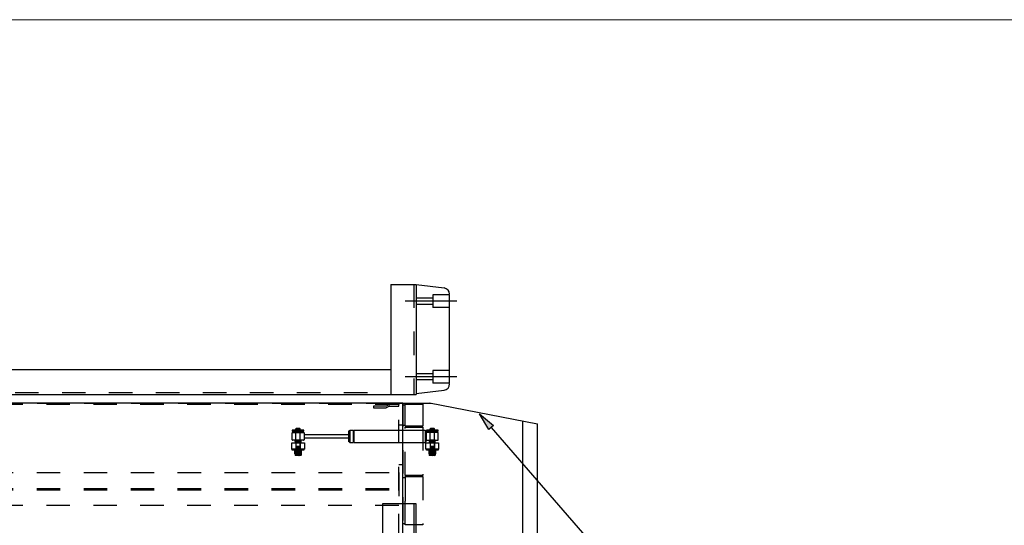
# Model space of a CAD drawing. Units: inches. Extents: x 0.3 to 16.7, y 0.4 to 10.6.
# Drawn here: x 3.9 to 8.1, y 8.4 to 10.6 of the extents above; entities that cross this region are included whole.
import ezdxf

# ---------------------------------------------------------------- set-up
doc = ezdxf.new("R2010")
doc.units = ezdxf.units.IN
doc.header["$MEASUREMENT"] = 0
doc.linetypes.add('CENTER', pattern=[0.4, 0.25, -0.05, 0.05, -0.05])
doc.linetypes.add('HIDDEN', pattern=[0.075, 0.05, -0.025])
for name, color, linetype in [('0011-0010', 4, 'Continuous'), ('320', 2, 'Continuous'), ('340', 4, 'Continuous'), ('352', 5, 'HIDDEN'), ('8432-0018', 160, 'Continuous'), ('8432-0026', 82, 'Continuous'), ('9222-0063', 231, 'Continuous'), ('9511-0107', 4, 'Continuous'), ('9512-0012', 140, 'Continuous'), ('9512-1147', 33, 'Continuous'), ('BRACING', 44, 'Continuous'), ('C', 2, 'CENTER'), ('CHANNEL', 41, 'Continuous'), ('DOTH-2061', 151, 'Continuous'), ('DOTH-2163', 133, 'Continuous'), ('DOTH-2210', 63, 'Continuous'), ('DOTH-2351', 6, 'Continuous'), ('DOTH-2374', 254, 'Continuous'), ('DOTH-2582', 3, 'Continuous'), ('DOTH-6685', 1, 'Continuous'), ('DOTH-6704', 6, 'Continuous'), ('FLATBAR', 6, 'Continuous'), ('H', 4, 'HIDDEN'), ('HDTUBE', 6, 'Continuous'), ('HOLDDOWNPIVOT', 143, 'Continuous'), ('LIPKEEPER', 32, 'Continuous'), ('OBJECT', 179, 'Continuous'), ('OTH-2160', 30, 'Continuous'), ('RFHINGETUBE', 132, 'Continuous'), ('ROLLERFRAMETUBE', 33, 'Continuous'), ('SHIMPLATE', 254, 'Continuous'), ('SLD-0', 179, 'Continuous'), ('T', 1, 'Continuous'), ('UPPERANGLE', 1, 'Continuous'), ('VERTICALANGLE', 4, 'Continuous')]:
    doc.layers.add(name, color=color, linetype=linetype)

# ---------------------------------------------------------------- blocks, each defined once
blk = doc.blocks.new('SHOCKBOLTPLAN_11')
at = {"layer": '352'}
for p, q in [((159.42, 247.63), (159.38, 247.6)), ((159.38, 246.07), (159.38, 247.6)), ((159.38, 247.6), (159.88, 247.6)), ((159.85, 247.63), (159.42, 247.63)), ((159.88, 247.6), (159.85, 247.63)), ((159.88, 246.07), (159.88, 247.6)), ((159.99, 246.07), (159.28, 246.07)), ((159.28, 246.07), (159.28, 245.91)), ((159.28, 245.91), (159.99, 245.91)), ((159.38, 245.91), (159.38, 245.53)), ((159.88, 245.91), (159.38, 245.91)), ((159.38, 245.53), (159.88, 245.45)), ((159.38, 245.53), (159.88, 245.53)), ((159.42, 245.49), (159.38, 245.53)), ((159.38, 245.45), (159.42, 245.49)), ((159.42, 245.4), (159.38, 245.45)), ((159.38, 245.45), (159.88, 245.37)), ((159.38, 245.37), (159.42, 245.4)), ((159.38, 245.37), (159.88, 245.28)), ((159.42, 245.32), (159.38, 245.37)), ((159.38, 245.28), (159.42, 245.32)), ((159.42, 245.49), (159.85, 245.42)), ((159.42, 245.4), (159.85, 245.33)), ((159.42, 245.32), (159.85, 245.25)), ((159.63, 245.53), (159.85, 245.5)), ((159.85, 245.5), (159.88, 245.53)), ((159.88, 245.45), (159.85, 245.5)), ((159.85, 245.42), (159.88, 245.45)), ((159.88, 245.37), (159.85, 245.42)), ((159.85, 245.33), (159.88, 245.37)), ((159.88, 245.28), (159.85, 245.33)), ((159.88, 245.53), (159.88, 245.91)), ((159.99, 245.91), (159.99, 246.07)), ((159.38, 245.28), (159.88, 245.2)), ((159.42, 245.24), (159.38, 245.28)), ((159.38, 245.2), (159.42, 245.24)), ((159.38, 245.2), (159.88, 245.12)), ((159.42, 245.15), (159.38, 245.2)), ((159.38, 245.12), (159.42, 245.15)), ((159.38, 245.12), (159.88, 245.03)), ((159.42, 245.07), (159.38, 245.12)), ((159.38, 245.03), (159.42, 245.07)), ((159.38, 245.03), (159.88, 244.95)), ((159.42, 244.99), (159.38, 245.03)), ((159.38, 244.95), (159.42, 244.99)), ((159.38, 244.95), (159.88, 244.87)), ((159.42, 244.9), (159.38, 244.95)), ((159.38, 244.87), (159.42, 244.9)), ((159.38, 244.87), (159.88, 244.78)), ((159.42, 244.82), (159.38, 244.87)), ((159.38, 244.78), (159.42, 244.82)), ((159.38, 244.78), (159.88, 244.7)), ((159.42, 244.74), (159.38, 244.78)), ((159.38, 244.7), (159.42, 244.74)), ((159.38, 244.7), (159.88, 244.62)), ((159.42, 244.65), (159.38, 244.7)), ((159.38, 244.62), (159.42, 244.65)), ((159.38, 244.62), (159.88, 244.53)), ((159.42, 244.57), (159.38, 244.62)), ((159.38, 244.53), (159.42, 244.57)), ((159.38, 244.53), (159.88, 244.45)), ((159.42, 244.49), (159.38, 244.53)), ((159.38, 244.45), (159.42, 244.49)), ((159.38, 244.45), (159.63, 244.41)), ((159.42, 244.41), (159.38, 244.45)), ((159.42, 245.24), (159.85, 245.17)), ((159.42, 245.15), (159.85, 245.08)), ((159.42, 245.07), (159.85, 245)), ((159.42, 244.99), (159.85, 244.92)), ((159.42, 244.9), (159.85, 244.83)), ((159.42, 244.82), (159.85, 244.75)), ((159.42, 244.74), (159.85, 244.67)), ((159.42, 244.65), (159.85, 244.58)), ((159.42, 244.57), (159.85, 244.5)), ((159.42, 244.49), (159.85, 244.42)), ((159.85, 244.41), (159.42, 244.41)), ((159.85, 245.25), (159.88, 245.28)), ((159.88, 245.2), (159.85, 245.25)), ((159.85, 245.17), (159.88, 245.2)), ((159.88, 245.12), (159.85, 245.17)), ((159.85, 245.08), (159.88, 245.12)), ((159.88, 245.03), (159.85, 245.08)), ((159.85, 245), (159.88, 245.03)), ((159.88, 244.95), (159.85, 245)), ((159.85, 244.92), (159.88, 244.95)), ((159.88, 244.87), (159.85, 244.92)), ((159.85, 244.83), (159.88, 244.87)), ((159.88, 244.78), (159.85, 244.83)), ((159.85, 244.75), (159.88, 244.78)), ((159.88, 244.7), (159.85, 244.75)), ((159.85, 244.67), (159.88, 244.7)), ((159.88, 244.62), (159.85, 244.67)), ((159.85, 244.58), (159.88, 244.62)), ((159.88, 244.53), (159.85, 244.58)), ((159.85, 244.5), (159.88, 244.53)), ((159.88, 244.45), (159.85, 244.5)), ((159.85, 244.42), (159.88, 244.45)), ((159.85, 244.41), (159.85, 244.42))]:
    blk.add_line(p, q, dxfattribs=at)
blk.add_circle((159.63, 247.5), 0.0625, dxfattribs=at)
blk = doc.blocks.new('0011-0010PLAN_0')
at = {"layer": '352'}
for p, q in [((154.12, 250.28), (152.63, 250.28)), ((152.63, 250.28), (152.63, 250.1)), ((152.63, 250.1), (154.08, 250.1)), ((154.46, 250.45), (154.15, 250.29)), ((154.19, 250.12), (154.5, 250.28)), ((154.52, 250.28), (155.63, 250.28)), ((155.63, 250.47), (154.57, 250.47)), ((155.63, 250.28), (155.63, 250.47))]:
    blk.add_line(p, q, dxfattribs=at)
for centre, radius, start, end in [((154.08, 250.35), 0.25, 270, 296.5651), ((154.12, 250.35), 0.0625, 270, 296.5651), ((154.57, 250.22), 0.25, 90, 116.5651), ((154.52, 250.22), 0.0625, 90, 116.5651)]:
    blk.add_arc(centre, radius, start, end, dxfattribs=at)
blk = doc.blocks.new('SHOCKPLAN_12')
at = {"layer": 'DOTH-2582'}
for p, q in [((142.92, 246.28), (142.92, 247.1)), ((142.98, 247.16), (144.29, 247.16)), ((143.98, 247.32), (143.29, 247.32)), ((143.29, 247.32), (143.29, 247.16)), ((143.29, 247.16), (143.98, 247.16)), ((143.98, 247.16), (143.98, 247.32)), ((144.35, 247.1), (144.35, 246.28)), ((149.67, 246.89), (144.35, 246.89)), ((149.67, 246.49), (144.35, 246.49)), ((149.67, 246.03), (149.67, 247.35)), ((149.67, 247.35), (149.73, 247.35)), ((149.79, 247.41), (149.79, 245.97)), ((149.79, 247.41), (150.26, 247.41)), ((150.26, 245.97), (150.26, 247.41)), ((150.32, 247.41), (158.79, 247.41)), ((150.32, 245.97), (150.32, 247.41)), ((158.79, 247.41), (158.79, 245.97)), ((158.92, 247.35), (158.85, 247.35)), ((158.92, 246.03), (158.92, 247.35)), ((158.92, 247.1), (158.92, 246.28)), ((160.29, 247.16), (158.98, 247.16)), ((159.29, 247.16), (159.29, 247.32)), ((159.29, 247.32), (159.98, 247.32)), ((159.98, 247.16), (159.29, 247.16)), ((159.98, 247.32), (159.98, 247.16)), ((160.35, 246.28), (160.35, 247.1)), ((144.29, 246.22), (142.98, 246.22)), ((143.29, 246.22), (143.98, 246.22)), ((143.29, 246.07), (143.29, 246.22)), ((143.98, 246.07), (143.29, 246.07)), ((143.98, 246.22), (143.98, 246.07)), ((149.73, 246.03), (149.67, 246.03)), ((149.79, 245.97), (150.26, 245.97)), ((150.32, 245.97), (158.79, 245.97)), ((158.85, 246.03), (158.92, 246.03)), ((158.98, 246.22), (160.29, 246.22)), ((159.98, 246.22), (159.29, 246.22)), ((159.29, 246.22), (159.29, 246.07)), ((159.29, 246.07), (159.98, 246.07)), ((159.98, 246.07), (159.98, 246.22))]:
    blk.add_line(p, q, dxfattribs=at)
for centre, radius, start, end in [((142.98, 247.1), 0.0625, 90, 180), ((144.29, 247.1), 0.0625, 0, 90), ((149.73, 247.41), 0.0625, 270, 0), ((150.29, 247.38), 0.0312, 180, 0), ((158.85, 247.41), 0.0625, 180, 270), ((158.98, 247.1), 0.0625, 90, 180), ((160.29, 247.1), 0.0625, 0, 90), ((142.98, 246.28), 0.0625, 180, 270), ((144.29, 246.28), 0.0625, 270, 360), ((149.73, 245.97), 0.0625, 0, 90), ((150.29, 246), 0.0312, 0, 180), ((158.85, 245.97), 0.0625, 90, 180), ((158.98, 246.28), 0.0625, 180, 270), ((160.29, 246.28), 0.0625, 270, 360)]:
    blk.add_arc(centre, radius, start, end, dxfattribs=at)
blk = doc.blocks.new('WASHERPLAN_13')
at = {"layer": '352'}
for p, q in [((143.35, 245.03), (143.35, 245.16)), ((143.92, 245.16), (143.92, 245.03))]:
    blk.add_line(p, q, dxfattribs=at)
at = {"layer": 'DOTH-2210'}
for p, q in [((142.95, 245.03), (142.95, 245.16)), ((142.95, 245.16), (144.32, 245.16)), ((144.32, 245.03), (142.95, 245.03)), ((144.32, 245.16), (144.32, 245.03))]:
    blk.add_line(p, q, dxfattribs=at)
blk = doc.blocks.new('WASHERPLAN')
at = {"layer": '352'}
for p, q in [((0.125, 0.28125), (0, 0.28125)), ((0, -0.28125), (0.125, -0.28125))]:
    blk.add_line(p, q, dxfattribs=at)
at = {"layer": 'DOTH-2210'}
for p, q in [((0.125, 0.6875), (0, 0.6875)), ((0, 0.6875), (0, -0.6875)), ((0.125, -0.6875), (0.125, 0.6875)), ((0, -0.6875), (0.125, -0.6875))]:
    blk.add_line(p, q, dxfattribs=at)
blk = doc.blocks.new('SHOCKBOLTPLAN_14')
at = {"layer": 'DOTH-2351'}
for p, q in [((159.42, 247.63), (159.38, 247.6)), ((159.38, 246.07), (159.38, 247.6)), ((159.38, 247.6), (159.88, 247.6)), ((159.85, 247.63), (159.42, 247.63)), ((159.88, 247.6), (159.85, 247.63)), ((159.88, 246.07), (159.88, 247.6)), ((159.99, 246.07), (159.28, 246.07)), ((159.28, 246.07), (159.28, 245.91)), ((159.28, 245.91), (159.99, 245.91)), ((159.38, 245.91), (159.38, 245.53)), ((159.88, 245.91), (159.38, 245.91)), ((159.38, 245.53), (159.88, 245.45)), ((159.38, 245.53), (159.88, 245.53)), ((159.42, 245.49), (159.38, 245.53)), ((159.38, 245.45), (159.42, 245.49)), ((159.42, 245.4), (159.38, 245.45)), ((159.38, 245.45), (159.88, 245.37)), ((159.38, 245.37), (159.42, 245.4)), ((159.38, 245.37), (159.88, 245.28)), ((159.42, 245.32), (159.38, 245.37)), ((159.38, 245.28), (159.42, 245.32)), ((159.42, 245.49), (159.85, 245.42)), ((159.42, 245.4), (159.85, 245.33)), ((159.42, 245.32), (159.85, 245.25)), ((159.63, 245.53), (159.85, 245.5)), ((159.85, 245.5), (159.88, 245.53)), ((159.88, 245.45), (159.85, 245.5)), ((159.85, 245.42), (159.88, 245.45)), ((159.88, 245.37), (159.85, 245.42)), ((159.85, 245.33), (159.88, 245.37)), ((159.88, 245.28), (159.85, 245.33)), ((159.88, 245.53), (159.88, 245.91)), ((159.99, 245.91), (159.99, 246.07)), ((159.38, 245.28), (159.88, 245.2)), ((159.42, 245.24), (159.38, 245.28)), ((159.38, 245.2), (159.42, 245.24)), ((159.38, 245.2), (159.88, 245.12)), ((159.42, 245.15), (159.38, 245.2)), ((159.38, 245.12), (159.42, 245.15)), ((159.38, 245.12), (159.88, 245.03)), ((159.42, 245.07), (159.38, 245.12)), ((159.38, 245.03), (159.42, 245.07)), ((159.38, 245.03), (159.88, 244.95)), ((159.42, 244.99), (159.38, 245.03)), ((159.38, 244.95), (159.42, 244.99)), ((159.38, 244.95), (159.88, 244.87)), ((159.42, 244.9), (159.38, 244.95)), ((159.38, 244.87), (159.42, 244.9)), ((159.38, 244.87), (159.88, 244.78)), ((159.42, 244.82), (159.38, 244.87)), ((159.38, 244.78), (159.42, 244.82)), ((159.38, 244.78), (159.88, 244.7)), ((159.42, 244.74), (159.38, 244.78)), ((159.38, 244.7), (159.42, 244.74)), ((159.38, 244.7), (159.88, 244.62)), ((159.42, 244.65), (159.38, 244.7)), ((159.38, 244.62), (159.42, 244.65)), ((159.38, 244.62), (159.88, 244.53)), ((159.42, 244.57), (159.38, 244.62)), ((159.38, 244.53), (159.42, 244.57)), ((159.38, 244.53), (159.88, 244.45)), ((159.42, 244.49), (159.38, 244.53)), ((159.38, 244.45), (159.42, 244.49)), ((159.38, 244.45), (159.63, 244.41)), ((159.42, 244.41), (159.38, 244.45)), ((159.42, 245.24), (159.85, 245.17)), ((159.42, 245.15), (159.85, 245.08)), ((159.42, 245.07), (159.85, 245)), ((159.42, 244.99), (159.85, 244.92)), ((159.42, 244.9), (159.85, 244.83)), ((159.42, 244.82), (159.85, 244.75)), ((159.42, 244.74), (159.85, 244.67)), ((159.42, 244.65), (159.85, 244.58)), ((159.42, 244.57), (159.85, 244.5)), ((159.42, 244.49), (159.85, 244.42)), ((159.85, 244.41), (159.42, 244.41)), ((159.85, 245.25), (159.88, 245.28)), ((159.88, 245.2), (159.85, 245.25)), ((159.85, 245.17), (159.88, 245.2)), ((159.88, 245.12), (159.85, 245.17)), ((159.85, 245.08), (159.88, 245.12)), ((159.88, 245.03), (159.85, 245.08)), ((159.85, 245), (159.88, 245.03)), ((159.88, 244.95), (159.85, 245)), ((159.85, 244.92), (159.88, 244.95)), ((159.88, 244.87), (159.85, 244.92)), ((159.85, 244.83), (159.88, 244.87)), ((159.88, 244.78), (159.85, 244.83)), ((159.85, 244.75), (159.88, 244.78)), ((159.88, 244.7), (159.85, 244.75)), ((159.85, 244.67), (159.88, 244.7)), ((159.88, 244.62), (159.85, 244.67)), ((159.85, 244.58), (159.88, 244.62)), ((159.88, 244.53), (159.85, 244.58)), ((159.85, 244.5), (159.88, 244.53)), ((159.88, 244.45), (159.85, 244.5)), ((159.85, 244.42), (159.88, 244.45)), ((159.85, 244.41), (159.85, 244.42))]:
    blk.add_line(p, q, dxfattribs=at)
blk.add_circle((159.63, 247.5), 0.0625, dxfattribs=at)
blk = doc.blocks.new('NUTPLAN_15')
at = {"layer": '352'}
for p, q in [((159.38, 244.41), (159.38, 245.03)), ((159.42, 244.41), (159.42, 245.03)), ((159.85, 244.41), (159.85, 245.03)), ((159.88, 244.41), (159.88, 245.03))]:
    blk.add_line(p, q, dxfattribs=at)
at = {"layer": 'DOTH-2163'}
for p, q in [((159.26, 244.6), (159.26, 244.97)), ((159.26, 244.6), (159.28, 244.53)), ((159.99, 244.53), (159.28, 244.53)), ((159.28, 244.53), (159.28, 244.44)), ((159.96, 244.41), (159.31, 244.41)), ((159.82, 245.03), (159.45, 245.03)), ((159.63, 244.53), (159.63, 244.97)), ((160.01, 244.6), (159.99, 244.53)), ((159.99, 244.53), (159.99, 244.44)), ((160.01, 244.97), (160.01, 244.6))]:
    blk.add_line(p, q, dxfattribs=at)
for centre, radius, start, end in [((159.45, 244.72), 0.312, 53.1301, 126.8699), ((159.45, 244.85), 0.312, 233.1301, 306.8699), ((159.31, 244.44), 0.0312, 180, 270), ((159.82, 244.72), 0.312, 53.1301, 126.8699), ((159.82, 244.85), 0.312, 233.1301, 306.8699), ((159.96, 244.44), 0.0312, 270, 0)]:
    blk.add_arc(centre, radius, start, end, dxfattribs=at)
blk = doc.blocks.new('51901END_16')
at = {"layer": 'DOTH-2374'}
for p, q in [((143.7, 247.57), (143.57, 247.57)), ((143.57, 247.44), (143.7, 247.44)), ((143.63, 247.44), (143.63, 247.57))]:
    blk.add_line(p, q, dxfattribs=at)
blk.add_circle((143.63, 247.5), 0.0625, dxfattribs=at)
for centre, start, end in [((143.57, 247.5), 90, 270), ((143.7, 247.5), 270, 90)]:
    blk.add_arc(centre, 0.0625, start, end, dxfattribs=at)
blk = doc.blocks.new('51901END_17')
at = {"layer": 'DOTH-2374'}
for p, q in [((159.7, 247.57), (159.57, 247.57)), ((159.57, 247.44), (159.7, 247.44)), ((159.63, 247.44), (159.63, 247.57))]:
    blk.add_line(p, q, dxfattribs=at)
blk.add_circle((159.63, 247.5), 0.0625, dxfattribs=at)
for centre, start, end in [((159.57, 247.5), 90, 270), ((159.7, 247.5), 270, 90)]:
    blk.add_arc(centre, 0.0625, start, end, dxfattribs=at)
blk = doc.blocks.new('WASHERPLAN_18')
at = {"layer": '352'}
for p, q in [((159.35, 245.03), (159.35, 245.16)), ((159.92, 245.16), (159.92, 245.03))]:
    blk.add_line(p, q, dxfattribs=at)
at = {"layer": 'DOTH-2210'}
for p, q in [((158.95, 245.03), (158.95, 245.16)), ((158.95, 245.16), (160.32, 245.16)), ((160.32, 245.03), (158.95, 245.03)), ((160.32, 245.16), (160.32, 245.03))]:
    blk.add_line(p, q, dxfattribs=at)
blk = doc.blocks.new('SHOCKBOLTPLAN_19')
at = {"layer": '352'}
for p, q in [((143.42, 247.63), (143.38, 247.6)), ((143.38, 246.07), (143.38, 247.6)), ((143.38, 247.6), (143.88, 247.6)), ((143.85, 247.63), (143.42, 247.63)), ((143.88, 247.6), (143.85, 247.63)), ((143.88, 246.07), (143.88, 247.6)), ((143.99, 246.07), (143.28, 246.07)), ((143.28, 246.07), (143.28, 245.91)), ((143.28, 245.91), (143.99, 245.91)), ((143.38, 245.91), (143.38, 245.53)), ((143.88, 245.91), (143.38, 245.91)), ((143.38, 245.53), (143.88, 245.45)), ((143.38, 245.53), (143.88, 245.53)), ((143.42, 245.49), (143.38, 245.53)), ((143.38, 245.45), (143.42, 245.49)), ((143.42, 245.4), (143.38, 245.45)), ((143.38, 245.45), (143.88, 245.37)), ((143.38, 245.37), (143.42, 245.4)), ((143.38, 245.37), (143.88, 245.28)), ((143.42, 245.32), (143.38, 245.37)), ((143.38, 245.28), (143.42, 245.32)), ((143.42, 245.49), (143.85, 245.42)), ((143.42, 245.4), (143.85, 245.33)), ((143.42, 245.32), (143.85, 245.25)), ((143.63, 245.53), (143.85, 245.5)), ((143.85, 245.5), (143.88, 245.53)), ((143.88, 245.45), (143.85, 245.5)), ((143.85, 245.42), (143.88, 245.45)), ((143.88, 245.37), (143.85, 245.42)), ((143.85, 245.33), (143.88, 245.37)), ((143.88, 245.28), (143.85, 245.33)), ((143.88, 245.53), (143.88, 245.91)), ((143.99, 245.91), (143.99, 246.07)), ((143.38, 245.28), (143.88, 245.2)), ((143.42, 245.24), (143.38, 245.28)), ((143.38, 245.2), (143.42, 245.24)), ((143.38, 245.2), (143.88, 245.12)), ((143.42, 245.15), (143.38, 245.2)), ((143.38, 245.12), (143.42, 245.15)), ((143.38, 245.12), (143.88, 245.03)), ((143.42, 245.07), (143.38, 245.12)), ((143.38, 245.03), (143.42, 245.07)), ((143.38, 245.03), (143.88, 244.95)), ((143.42, 244.99), (143.38, 245.03)), ((143.38, 244.95), (143.42, 244.99)), ((143.38, 244.95), (143.88, 244.87)), ((143.42, 244.9), (143.38, 244.95)), ((143.38, 244.87), (143.42, 244.9)), ((143.38, 244.87), (143.88, 244.78)), ((143.42, 244.82), (143.38, 244.87)), ((143.38, 244.78), (143.42, 244.82)), ((143.38, 244.78), (143.88, 244.7)), ((143.42, 244.74), (143.38, 244.78)), ((143.38, 244.7), (143.42, 244.74)), ((143.38, 244.7), (143.88, 244.62)), ((143.42, 244.65), (143.38, 244.7)), ((143.38, 244.62), (143.42, 244.65)), ((143.38, 244.62), (143.88, 244.53)), ((143.42, 244.57), (143.38, 244.62)), ((143.38, 244.53), (143.42, 244.57)), ((143.38, 244.53), (143.88, 244.45)), ((143.42, 244.49), (143.38, 244.53)), ((143.38, 244.45), (143.42, 244.49)), ((143.38, 244.45), (143.63, 244.41)), ((143.42, 244.41), (143.38, 244.45)), ((143.42, 245.24), (143.85, 245.17)), ((143.42, 245.15), (143.85, 245.08)), ((143.42, 245.07), (143.85, 245)), ((143.42, 244.99), (143.85, 244.92)), ((143.42, 244.9), (143.85, 244.83)), ((143.42, 244.82), (143.85, 244.75)), ((143.42, 244.74), (143.85, 244.67)), ((143.42, 244.65), (143.85, 244.58)), ((143.42, 244.57), (143.85, 244.5)), ((143.42, 244.49), (143.85, 244.42)), ((143.85, 244.41), (143.42, 244.41)), ((143.85, 245.25), (143.88, 245.28)), ((143.88, 245.2), (143.85, 245.25)), ((143.85, 245.17), (143.88, 245.2)), ((143.88, 245.12), (143.85, 245.17)), ((143.85, 245.08), (143.88, 245.12)), ((143.88, 245.03), (143.85, 245.08)), ((143.85, 245), (143.88, 245.03)), ((143.88, 244.95), (143.85, 245)), ((143.85, 244.92), (143.88, 244.95)), ((143.88, 244.87), (143.85, 244.92)), ((143.85, 244.83), (143.88, 244.87)), ((143.88, 244.78), (143.85, 244.83)), ((143.85, 244.75), (143.88, 244.78)), ((143.88, 244.7), (143.85, 244.75)), ((143.85, 244.67), (143.88, 244.7)), ((143.88, 244.62), (143.85, 244.67)), ((143.85, 244.58), (143.88, 244.62)), ((143.88, 244.53), (143.85, 244.58)), ((143.85, 244.5), (143.88, 244.53)), ((143.88, 244.45), (143.85, 244.5)), ((143.85, 244.42), (143.88, 244.45)), ((143.85, 244.41), (143.85, 244.42))]:
    blk.add_line(p, q, dxfattribs=at)
blk.add_circle((143.63, 247.5), 0.0625, dxfattribs=at)
blk = doc.blocks.new('SHOCKBOLTPLAN_20')
at = {"layer": 'DOTH-2351'}
for p, q in [((143.42, 247.63), (143.38, 247.6)), ((143.38, 246.07), (143.38, 247.6)), ((143.38, 247.6), (143.88, 247.6)), ((143.85, 247.63), (143.42, 247.63)), ((143.88, 247.6), (143.85, 247.63)), ((143.88, 246.07), (143.88, 247.6)), ((143.99, 246.07), (143.28, 246.07)), ((143.28, 246.07), (143.28, 245.91)), ((143.28, 245.91), (143.99, 245.91)), ((143.38, 245.91), (143.38, 245.53)), ((143.88, 245.91), (143.38, 245.91)), ((143.38, 245.53), (143.88, 245.45)), ((143.38, 245.53), (143.88, 245.53)), ((143.42, 245.49), (143.38, 245.53)), ((143.38, 245.45), (143.42, 245.49)), ((143.42, 245.4), (143.38, 245.45)), ((143.38, 245.45), (143.88, 245.37)), ((143.38, 245.37), (143.42, 245.4)), ((143.38, 245.37), (143.88, 245.28)), ((143.42, 245.32), (143.38, 245.37)), ((143.38, 245.28), (143.42, 245.32)), ((143.42, 245.49), (143.85, 245.42)), ((143.42, 245.4), (143.85, 245.33)), ((143.42, 245.32), (143.85, 245.25)), ((143.63, 245.53), (143.85, 245.5)), ((143.85, 245.5), (143.88, 245.53)), ((143.88, 245.45), (143.85, 245.5)), ((143.85, 245.42), (143.88, 245.45)), ((143.88, 245.37), (143.85, 245.42)), ((143.85, 245.33), (143.88, 245.37)), ((143.88, 245.28), (143.85, 245.33)), ((143.88, 245.53), (143.88, 245.91)), ((143.99, 245.91), (143.99, 246.07)), ((143.38, 245.28), (143.88, 245.2)), ((143.42, 245.24), (143.38, 245.28)), ((143.38, 245.2), (143.42, 245.24)), ((143.38, 245.2), (143.88, 245.12)), ((143.42, 245.15), (143.38, 245.2)), ((143.38, 245.12), (143.42, 245.15)), ((143.38, 245.12), (143.88, 245.03)), ((143.42, 245.07), (143.38, 245.12)), ((143.38, 245.03), (143.42, 245.07)), ((143.38, 245.03), (143.88, 244.95)), ((143.42, 244.99), (143.38, 245.03)), ((143.38, 244.95), (143.42, 244.99)), ((143.38, 244.95), (143.88, 244.87)), ((143.42, 244.9), (143.38, 244.95)), ((143.38, 244.87), (143.42, 244.9)), ((143.38, 244.87), (143.88, 244.78)), ((143.42, 244.82), (143.38, 244.87)), ((143.38, 244.78), (143.42, 244.82)), ((143.38, 244.78), (143.88, 244.7)), ((143.42, 244.74), (143.38, 244.78)), ((143.38, 244.7), (143.42, 244.74)), ((143.38, 244.7), (143.88, 244.62)), ((143.42, 244.65), (143.38, 244.7)), ((143.38, 244.62), (143.42, 244.65)), ((143.38, 244.62), (143.88, 244.53)), ((143.42, 244.57), (143.38, 244.62)), ((143.38, 244.53), (143.42, 244.57)), ((143.38, 244.53), (143.88, 244.45)), ((143.42, 244.49), (143.38, 244.53)), ((143.38, 244.45), (143.42, 244.49)), ((143.38, 244.45), (143.63, 244.41)), ((143.42, 244.41), (143.38, 244.45)), ((143.42, 245.24), (143.85, 245.17)), ((143.42, 245.15), (143.85, 245.08)), ((143.42, 245.07), (143.85, 245)), ((143.42, 244.99), (143.85, 244.92)), ((143.42, 244.9), (143.85, 244.83)), ((143.42, 244.82), (143.85, 244.75)), ((143.42, 244.74), (143.85, 244.67)), ((143.42, 244.65), (143.85, 244.58)), ((143.42, 244.57), (143.85, 244.5)), ((143.42, 244.49), (143.85, 244.42)), ((143.85, 244.41), (143.42, 244.41)), ((143.85, 245.25), (143.88, 245.28)), ((143.88, 245.2), (143.85, 245.25)), ((143.85, 245.17), (143.88, 245.2)), ((143.88, 245.12), (143.85, 245.17)), ((143.85, 245.08), (143.88, 245.12)), ((143.88, 245.03), (143.85, 245.08)), ((143.85, 245), (143.88, 245.03)), ((143.88, 244.95), (143.85, 245)), ((143.85, 244.92), (143.88, 244.95)), ((143.88, 244.87), (143.85, 244.92)), ((143.85, 244.83), (143.88, 244.87)), ((143.88, 244.78), (143.85, 244.83)), ((143.85, 244.75), (143.88, 244.78)), ((143.88, 244.7), (143.85, 244.75)), ((143.85, 244.67), (143.88, 244.7)), ((143.88, 244.62), (143.85, 244.67)), ((143.85, 244.58), (143.88, 244.62)), ((143.88, 244.53), (143.85, 244.58)), ((143.85, 244.5), (143.88, 244.53)), ((143.88, 244.45), (143.85, 244.5)), ((143.85, 244.42), (143.88, 244.45)), ((143.85, 244.41), (143.85, 244.42))]:
    blk.add_line(p, q, dxfattribs=at)
blk.add_circle((143.63, 247.5), 0.0625, dxfattribs=at)
blk = doc.blocks.new('NUTPLAN_21')
at = {"layer": '352'}
for p, q in [((143.38, 244.41), (143.38, 245.03)), ((143.42, 244.41), (143.42, 245.03)), ((143.85, 244.41), (143.85, 245.03)), ((143.88, 244.41), (143.88, 245.03))]:
    blk.add_line(p, q, dxfattribs=at)
at = {"layer": 'DOTH-2163'}
for p, q in [((143.26, 244.6), (143.26, 244.97)), ((143.26, 244.6), (143.28, 244.53)), ((143.99, 244.53), (143.28, 244.53)), ((143.28, 244.53), (143.28, 244.44)), ((143.96, 244.41), (143.31, 244.41)), ((143.82, 245.03), (143.45, 245.03)), ((143.63, 244.53), (143.63, 244.97)), ((144.01, 244.6), (143.99, 244.53)), ((143.99, 244.53), (143.99, 244.44)), ((144.01, 244.97), (144.01, 244.6))]:
    blk.add_line(p, q, dxfattribs=at)
for centre, radius, start, end in [((143.45, 244.72), 0.312, 53.1301, 126.8699), ((143.45, 244.85), 0.312, 233.1301, 306.8699), ((143.31, 244.44), 0.0312, 180, 270), ((143.82, 244.72), 0.312, 53.1301, 126.8699), ((143.82, 244.85), 0.312, 233.1301, 306.8699), ((143.96, 244.44), 0.0312, 270, 0)]:
    blk.add_arc(centre, radius, start, end, dxfattribs=at)
blk = doc.blocks.new('PROPMTGPLAN')
at = {"layer": 'OBJECT'}
for p, q in [((-2.1, 1.2), (-2.1, 1)), ((-2.1, 1.2), (-0.2, 1.2)), ((-2.1, 1), (-0.2, 1)), ((-0.2, -0.9), (-0.2, 0.9)), ((-0.2, 0.2), (0, 0.2)), ((-0.2, 0), (0, 0)), ((0, -0.9), (0, 0.9)), ((-2.1, -1), (-2.1, -1.2)), ((-2.1, -1), (-0.2, -1)), ((-2.1, -1.2), (-0.2, -1.2)), ((-0.2, -0.2), (0, -0.2))]:
    blk.add_line(p, q, dxfattribs=at)
for centre, radius, start, end in [((-0.2, 0.9), 0.248, 0, 90), ((-0.2, 0.9), 0.08, 0, 90), ((-0.2, -0.9), 0.248, 270, 0), ((-0.2, -0.9), 0.08, 270, 0)]:
    blk.add_arc(centre, radius, start, end, dxfattribs=at)
blk = doc.blocks.new('LOCKPLAN')
at = {"layer": 'OBJECT'}
for p, q in [((0.375, 0.875), (-0.375, 0.875)), ((-0.375, 0.875), (-0.375, -0.875)), ((-0.375, 0.707), (0.375, 0.707)), ((0.375, -0.875), (0.375, 0.875)), ((-0.375, -0.707), (0.375, -0.707)), ((-0.375, -0.875), (0.375, -0.875))]:
    blk.add_line(p, q, dxfattribs=at)
blk = doc.blocks.new('8 FT PROP BAR PLAN')
at = {"layer": '8432-0018'}
for p, q in [((-0.3, 1.5), (0.3, 1.5)), ((-0.3, 1), (-0.3, 1.5)), ((0.3, -1.5), (0.3, 1.5)), ((-0.3, -1.5), (-0.3, -1)), ((0.3, -1.5), (-0.3, -1.5))]:
    blk.add_line(p, q, dxfattribs=at)
at = {"layer": '8432-0018', "color": 5, "linetype": 'HIDDEN'}
for p, q in [((-0.3, 1), (-0.3, 1)), ((-0.3, -1), (-0.3, -1)), ((-0.3, -1), (-0.3, -1))]:
    blk.add_line(p, q, dxfattribs=at)
at = {"layer": '8432-0018'}
blk.add_arc((-4.4, 0), 4.23, 346.3311, 13.6689, dxfattribs=at)
at = {"layer": '8432-0026'}
for p, q in [((-43.2, 1), (-43.2, -1)), ((-42.6, 1), (-43.2, 1)), ((-43.2, -1), (-42.6, -1))]:
    blk.add_line(p, q, dxfattribs=at)
blk.add_arc((-38.5, 0), 4.23, 166.3311, 193.6689, dxfattribs=at)
at = {"layer": '9222-0063'}
for p, q in [((-41.6, 0.7), (-42.6, 1)), ((-41.6, 0.7), (-1.3, 0.7)), ((-1.3, 0.7), (-0.3, 1)), ((-41.6, -0.7), (-42.6, -1)), ((-41.6, -0.7), (-1.3, -0.7)), ((-1.3, -0.7), (-0.3, -1))]:
    blk.add_line(p, q, dxfattribs=at)
at = {"color": 7, "linetype": 'Continuous', "xscale": 0.03571428571428571, "yscale": 0.03571428571428571, "zscale": 0.03571428571428571}
blk.add_blockref('LOCKPLAN', (-2.3, 0), dxfattribs=at)
blk = doc.blocks.new('DOTH-2087END')
at = {"layer": '352'}
blk.add_circle((0, 0), 0.265625, dxfattribs=at)
at = {"layer": 'OTH-2160'}
for p, q in [((-0.265625, 0.453125), (-0.53125, 0)), ((-0.53125, 0), (-0.265625, -0.453125)), ((0.265625, 0.453125), (-0.265625, 0.453125)), ((0.53125, 0), (0.265625, 0.453125)), ((0.265625, -0.453125), (0.53125, 0)), ((-0.265625, -0.453125), (0.265625, -0.453125))]:
    blk.add_line(p, q, dxfattribs=at)
blk.add_circle((0, 0), 0.3125, dxfattribs=at)
blk = doc.blocks.new('MP 16 LIP KEEPER PLAN_22')
at = {"layer": 'LIPKEEPER'}
for p, q in [((78.1, 13.6), (84.7, 13.6)), ((78.1, 12.6), (78.1, 13.6)), ((84.7, 12.6), (78.1, 12.6)), ((82.9, 13.6), (82.9, 12.6)), ((84.2, 13.6), (84.2, 12.6)), ((84.7, 13.6), (84.7, 12.6))]:
    blk.add_line(p, q, dxfattribs=at)
blk = doc.blocks.new('MP 16 LIP KEEPER PLAN')
at = {"layer": 'LIPKEEPER'}
for p, q in [((6.6, 1), (0, 1)), ((0, 1), (0, 0)), ((0, 0), (6.6, 0)), ((4.8, 0), (4.8, 1)), ((6.2, 0), (6.2, 1)), ((6.6, 0), (6.6, 1))]:
    blk.add_line(p, q, dxfattribs=at)
blk = doc.blocks.new('DOTH-2087END_23')
at = {"layer": '352'}
blk.add_circle((73.066, 14.625), 0.265625, dxfattribs=at)
at = {"layer": 'OTH-2160'}
for p, q in [((72.53475, 14.625), (72.800375, 15.078125)), ((72.800375, 14.171875), (72.53475, 14.625)), ((72.800375, 15.078125), (73.331625, 15.078125)), ((73.331625, 14.171875), (72.800375, 14.171875)), ((73.331625, 15.078125), (73.59725, 14.625)), ((73.59725, 14.625), (73.331625, 14.171875))]:
    blk.add_line(p, q, dxfattribs=at)
blk.add_circle((73.066, 14.625), 0.3125, dxfattribs=at)
blk = doc.blocks.new('TUBE CAP')
at = {"layer": '0011-0010'}
for p, q in [((-1.0315, 0.625), (-1.0315, 0.0625)), ((-0.7815, 0.625), (-1.0315, 0.625)), ((-0.7815, 0.0625), (-0.7815, 0.625)), ((0.719, 0), (-0.719, 0)), ((1.0315, 0.625), (0.7815, 0.625)), ((0.7815, 0.625), (0.7815, 0.0625)), ((1.0315, 0.0625), (1.0315, 0.625)), ((-0.719, -0.25), (0.719, -0.25))]:
    blk.add_line(p, q, dxfattribs=at)
for centre, radius, start, end in [((-0.719, 0.0625), 0.3125, 180, 270), ((-0.719, 0.0625), 0.0625, 180, 270), ((0.719, 0.0625), 0.3125, 270, 0), ((0.719, 0.0625), 0.0625, 270, 0)]:
    blk.add_arc(centre, radius, start, end, dxfattribs=at)
blk = doc.blocks.new('FRAME PLAN')
at = {"layer": '320'}
for p, q in [((-1.43, 35.94), (-1.43, 33.94)), ((0.57, 35.94), (-1.43, 35.94)), ((0.57, 33.94), (0.57, 35.94)), ((-1.43, 33.94), (0.57, 33.94)), ((-1.43, -32.31), (-1.43, 32.31)), ((-1.43, 32.31), (0.57, 32.31)), ((0.57, 32.31), (0.57, -32.31)), ((0.57, -32.31), (-1.43, -32.31)), ((-1.43, -35.94), (-1.43, -33.94)), ((-1.43, -33.94), (0.57, -33.94)), ((0.57, -33.94), (0.57, -35.94)), ((0.57, -35.94), (-1.43, -35.94))]:
    blk.add_line(p, q, dxfattribs=at)
at = {"layer": '340'}
for p, q in [((39.82, -12.5), (39.82, -10.5)), ((39.82, -10.5), (40.07, -10.5)), ((40.07, -10.5), (40.07, -12.5)), ((39.82, -11.19), (40.07, -11.19)), ((39.82, -11.81), (40.07, -11.81)), ((40.07, -12.5), (39.82, -12.5))]:
    blk.add_line(p, q, dxfattribs=at)
at = {"layer": '352'}
for p, q in [((41.07, -10.69), (41.07, -10.31)), ((41.57, -10.31), (41.57, -10.69)), ((41.07, -12.31), (41.07, -12.69)), ((41.57, -12.69), (41.57, -12.31))]:
    blk.add_line(p, q, dxfattribs=at)
at = {"layer": '9512-0012'}
for p, q in [((39.07, -13.62), (39.07, -10.12)), ((39.07, -10.12), (40.07, -10.12)), ((42.07, -10.12), (43.07, -10.12)), ((43.07, -10.12), (43.07, -13.62))]:
    blk.add_line(p, q, dxfattribs=at)
at = {"layer": '9512-1147'}
for p, q in [((-1.25, 32.75), (-1.25, 33.5)), ((-1.06, 32.75), (-1.06, 33.5)), ((-0.88, 33.88), (0.87, 33.88)), ((-0.88, 33.69), (0.87, 33.69)), ((1.06, 33.5), (1.06, 32.75)), ((1.25, 33.5), (1.25, 32.75)), ((0.87, 32.56), (-0.88, 32.56)), ((0.87, 32.38), (-0.88, 32.38)), ((-1.25, -32.75), (-1.25, -33.5)), ((-1.06, -32.75), (-1.06, -33.5)), ((0.87, -32.38), (-0.88, -32.38)), ((0.87, -32.56), (-0.88, -32.56)), ((1.06, -33.5), (1.06, -32.75)), ((1.25, -33.5), (1.25, -32.75)), ((-0.88, -33.69), (0.87, -33.69)), ((-0.88, -33.88), (0.87, -33.88))]:
    blk.add_line(p, q, dxfattribs=at)
for centre, radius, start, end in [((-0.88, 33.5), 0.375, 90, 180), ((-0.88, 33.5), 0.188, 90, 180), ((0.87, 33.5), 0.375, 0, 90), ((0.87, 33.5), 0.188, 0, 90), ((-0.88, 32.75), 0.375, 180, 270), ((-0.88, 32.75), 0.188, 180, 270), ((0.87, 32.75), 0.188, 270, 0), ((0.87, 32.75), 0.375, 270, 0), ((-0.88, -32.75), 0.375, 90, 180), ((-0.88, -32.75), 0.188, 90, 180), ((0.87, -32.75), 0.375, 0, 90), ((0.87, -32.75), 0.188, 0, 90), ((-0.88, -33.5), 0.375, 180, 270), ((-0.88, -33.5), 0.188, 180, 270), ((0.87, -33.5), 0.188, 270, 0), ((0.87, -33.5), 0.375, 270, 0)]:
    blk.add_arc(centre, radius, start, end, dxfattribs=at)
at = {"layer": 'BRACING'}
for p, q in [((0.57, 15.63), (13.47, 15.63)), ((13.47, 15.63), (13.47, 15.13)), ((13.47, 15.13), (0.57, 15.13)), ((13.47, -15.12), (0.57, -15.12)), ((13.47, -15.62), (13.47, -15.12)), ((0.57, -15.62), (13.47, -15.62))]:
    blk.add_line(p, q, dxfattribs=at)
at = {"layer": 'CHANNEL'}
for p, q in [((0.57, 15.63), (81.82, 15.63)), ((81.82, 15.63), (81.82, 13.62)), ((81.82, 13.62), (0.57, 13.62)), ((81.82, -13.62), (0.57, -13.62)), ((81.82, -15.62), (81.82, -13.62)), ((0.57, -15.62), (81.82, -15.62))]:
    blk.add_line(p, q, dxfattribs=at)
at = {"layer": 'DOTH-2061'}
for p, q in [((82.07, 24), (81.82, 24)), ((81.82, 24), (81.82, 13.62)), ((82.07, 13.62), (82.07, 24)), ((81.82, 15.63), (82.07, 15.63)), ((81.82, 13.62), (82.07, 13.62)), ((81.82, -24), (81.82, -13.62)), ((81.82, -13.62), (82.07, -13.62)), ((82.07, -13.62), (82.07, -24)), ((81.82, -15.62), (82.07, -15.62)), ((82.07, -24), (81.82, -24))]:
    blk.add_line(p, q, dxfattribs=at)
at = {"layer": 'DOTH-2210'}
for p, q in [((58.57, -13.62), (58.57, 13.62)), ((58.57, 13.62), (60.07, 13.62)), ((60.07, 13.62), (60.07, -13.62)), ((60.07, -13.62), (58.57, -13.62))]:
    blk.add_line(p, q, dxfattribs=at)
at = {"layer": 'DOTH-6704'}
for p, q in [((81.38, -9.94), (78.75, -9.94)), ((78.75, -10.31), (81.38, -10.31))]:
    blk.add_line(p, q, dxfattribs=at)
for centre, start, end in [((78.75, -10.12), 90, 270), ((81.38, -10.12), 270, 90)]:
    blk.add_arc(centre, 0.188, start, end, dxfattribs=at)
at = {"layer": 'FLATBAR'}
for p, q in [((82.07, 24), (78.07, 24)), ((78.07, 24), (78.07, 20.25)), ((82.07, 13.62), (82.07, 24)), ((78.07, 18.5), (78.07, 15.63)), ((78.07, 13.62), (78.07, -13.62)), ((82.07, -12.62), (82.07, 12.63)), ((82.07, -24), (82.07, -13.62)), ((78.07, -15.62), (78.07, -24)), ((78.07, -24), (82.07, -24))]:
    blk.add_line(p, q, dxfattribs=at)
at = {"layer": 'HDTUBE'}
for p, q in [((40.07, -10.12), (40.07, -13.62)), ((42.07, -10.12), (40.07, -10.12)), ((42.07, -13.62), (42.07, -10.12)), ((40.07, -13.62), (42.07, -13.62))]:
    blk.add_line(p, q, dxfattribs=at)
at = {"layer": 'HOLDDOWNPIVOT'}
for p, q in [((40.07, -10.31), (42.07, -10.31)), ((40.07, -10.69), (40.07, -10.31)), ((42.07, -10.31), (42.07, -10.69)), ((42.07, -10.69), (40.07, -10.69)), ((42.07, -12.31), (40.07, -12.31)), ((40.07, -12.31), (40.07, -12.69)), ((40.07, -12.69), (42.07, -12.69)), ((42.07, -12.69), (42.07, -12.31))]:
    blk.add_line(p, q, dxfattribs=at)
at = {"layer": 'RFHINGETUBE'}
for p, q in [((30.69, 3.94), (32.19, 3.94)), ((30.69, 2.69), (30.69, 3.94)), ((32.19, 3.94), (32.19, 2.69)), ((32.19, 2.69), (30.69, 2.69)), ((32.19, -2.69), (30.69, -2.69)), ((30.69, -2.69), (30.69, -3.94)), ((32.19, -3.94), (32.19, -2.69)), ((30.69, -3.94), (32.19, -3.94))]:
    blk.add_line(p, q, dxfattribs=at)
at = {"layer": 'ROLLERFRAMETUBE'}
for p, q in [((30.57, 13.62), (27.57, 13.62)), ((27.57, 13.62), (27.57, -13.62)), ((30.57, -13.62), (30.57, 13.62)), ((27.57, -13.62), (30.57, -13.62))]:
    blk.add_line(p, q, dxfattribs=at)
at = {"layer": 'SHIMPLATE'}
for p, q in [((30.57, 2.69), (30.57, 3.94)), ((30.57, 3.94), (30.69, 3.94)), ((30.69, 3.94), (30.69, 2.69)), ((30.69, 2.69), (30.57, 2.69)), ((30.69, -2.69), (30.57, -2.69)), ((30.57, -2.69), (30.57, -3.94)), ((30.69, -3.94), (30.69, -2.69)), ((30.57, -3.94), (30.69, -3.94))]:
    blk.add_line(p, q, dxfattribs=at)
at = {"layer": 'UPPERANGLE'}
for p, q in [((-4.93, -36.75), (-4.93, 36.75)), ((-4.93, 36.75), (-1.43, 36.75)), ((-1.43, 36.75), (-1.43, -36.75)), ((-1.43, -36.75), (-4.93, -36.75))]:
    blk.add_line(p, q, dxfattribs=at)
at = {"layer": 'VERTICALANGLE'}
for p, q in [((-1.25, 33.94), (-1.25, 32.31)), ((-1.25, -33.94), (-1.25, -32.31))]:
    blk.add_line(p, q, dxfattribs=at)
at = {"color": 7, "linetype": 'Continuous', "xscale": 0.03571428571428571, "yscale": 0.03571428571428571, "zscale": 0.03571428571428571, "rotation": 90}
for p in [(1.25, 33.13), (1.25, -33.12)]:
    blk.add_blockref('TUBE CAP', p, dxfattribs=at)
at = {"color": 7, "linetype": 'Continuous', "xscale": 0.03571428571428571, "yscale": 0.03571428571428571, "zscale": 0.03571428571428571}
for name, p in [('8 FT PROP BAR PLAN', (80.57, 19.37)), ('PROPMTGPLAN', (81.82, 19.37)), ('DOTH-2087END_23', (0, 0)), ('MP 16 LIP KEEPER PLAN_22', (0, 0)), ('MP 16 LIP KEEPER PLAN', (78.07, -13.62)), ('DOTH-2087END', (73.07, -14.62))]:
    blk.add_blockref(name, p, dxfattribs=at)

msp = doc.modelspace()

# ---------------------------------------------------------------- hatches: boundary and pattern name
at = {"layer": 'T'}
msp.add_hatch(color=179, dxfattribs=at).paths.add_polyline_path([(5.9619, 8.8568), (5.9425, 8.8399), (5.9016, 8.9066)], flags=0)

# ---------------------------------------------------------------- linework, layer by layer
at = {"color": 7, "linetype": 'Continuous', "lineweight": 0}
msp.add_line((0.3299, 10.5826), (16.6548, 10.5826), dxfattribs=at)
at = {"layer": '352', "color": 179}
for p, q in [((2.8195, 8.9521), (5.5584, 8.9521)), ((5.5584, 8.9454), (2.8195, 8.9454)), ((5.5584, 8.9521), (5.5584, 8.9454)), ((5.5584, 8.9521), (5.5762, 8.9521)), ((5.5584, 6.3807), (5.5584, 8.9521)), ((5.5762, 8.9521), (5.5762, 6.3807)), ((5.5852, 8.9432), (5.5762, 8.9432)), ((5.5762, 8.9432), (5.5762, 8.8584)), ((5.5852, 8.8539), (5.5852, 8.9477)), ((5.5852, 8.9477), (5.6611, 8.9477)), ((5.5852, 8.8584), (5.5852, 8.9432)), ((5.6611, 8.9477), (5.6611, 8.8539)), ((5.5762, 8.8584), (5.5584, 8.8584)), ((5.5762, 8.8584), (5.5852, 8.8584)), ((5.6611, 8.8539), (5.5852, 8.8539)), ((5.5852, 8.6441), (5.5852, 8.8495)), ((5.5852, 8.8495), (5.6611, 8.8495)), ((5.6611, 8.8495), (5.6611, 8.6441)), ((5.1203, 8.7825), (5.1203, 8.7557)), ((5.1393, 8.7825), (5.1393, 8.7557)), ((5.6917, 8.7825), (5.6917, 8.7557)), ((5.7107, 8.7825), (5.7107, 8.7557)), ((5.5762, 8.6887), (5.5584, 8.6887)), ((2.8173, 8.6564), (5.5584, 8.6564)), ((5.5584, 8.6564), (5.5584, 8.5157)), ((5.5762, 8.4387), (5.5762, 8.6352)), ((5.5762, 8.6352), (5.5852, 8.6352)), ((5.6611, 8.6441), (5.5852, 8.6441)), ((5.5852, 8.4343), (5.5852, 8.6396)), ((5.5852, 8.6396), (5.6611, 8.6396)), ((5.5852, 8.6352), (5.5852, 8.4387)), ((5.6611, 8.6396), (5.6611, 8.4343)), ((2.8173, 8.5891), (5.5584, 8.5891)), ((2.8173, 8.583), (5.5584, 8.583)), ((5.5584, 8.5157), (2.8173, 8.5157)), ((5.5852, 8.4387), (5.5762, 8.4387)), ((5.6611, 8.4343), (5.5852, 8.4343))]:
    msp.add_line(p, q, dxfattribs=at)
at = {"layer": '9511-0107', "color": 179}
for p, q in [((5.5762, 8.9521), (2.6655, 8.9521)), ((5.5762, 6.3807), (5.5762, 8.9521))]:
    msp.add_line(p, q, dxfattribs=at)
at = {"layer": 'C', "color": 179}
for p, q in [((5.8062, 9.385), (5.5854, 9.385)), ((5.8062, 9.0635), (5.5854, 9.0635))]:
    msp.add_line(p, q, dxfattribs=at)
at = {"layer": 'DOTH-6685', "color": 179}
for p, q in [((5.103, 8.7825), (5.1566, 8.7825)), ((5.103, 8.7557), (5.103, 8.7825)), ((5.1566, 8.7825), (5.1566, 8.7557)), ((5.6744, 8.7825), (5.728, 8.7825)), ((5.6744, 8.7557), (5.6744, 8.7825)), ((5.728, 8.7825), (5.728, 8.7557)), ((5.1566, 8.7557), (5.103, 8.7557)), ((5.728, 8.7557), (5.6744, 8.7557))]:
    msp.add_line(p, q, dxfattribs=at)
at = {"layer": 'H', "color": 179}
for p, q in [((5.6232, 9.4564), (5.6232, 8.9879)), ((5.7036, 9.3984), (5.6322, 9.3984)), ((5.775, 9.4118), (5.7036, 9.4118)), ((5.7036, 9.4118), (5.7036, 9.3582)), ((5.7036, 9.3716), (5.6322, 9.3716)), ((5.775, 9.3582), (5.7036, 9.3582)), ((5.7036, 9.0769), (5.6322, 9.0769)), ((5.775, 9.0903), (5.7036, 9.0903)), ((5.7036, 9.0903), (5.7036, 9.0368)), ((5.7036, 9.0501), (5.6322, 9.0501)), ((5.775, 9.0368), (5.7036, 9.0368)), ((2.525, 8.9968), (5.525, 8.9968))]:
    msp.add_line(p, q, dxfattribs=at)
at = {"layer": 'SLD-0', "color": 179}
for p, q in [((5.525, 9.4564), (5.525, 8.9879)), ((5.525, 9.4564), (5.6322, 9.4564)), ((5.6322, 9.4564), (5.6322, 8.9879)), ((5.6322, 9.4564), (5.7516, 9.4415)), ((5.775, 9.0368), (5.775, 9.4118)), ((2.4179, 9.095), (5.525, 9.095)), ((2.525, 8.9879), (5.6322, 8.9879)), ((5.6322, 8.9921), (5.7516, 9.007)), ((5.5762, 6.3807), (5.5762, 8.9521)), ((5.5762, 8.9521), (5.6945, 8.9521)), ((6.0852, 8.8762), (6.0852, 6.3807)), ((6.1477, 8.8641), (6.1477, 6.3807))]:
    msp.add_line(p, q, dxfattribs=at)
for centre, start, end in [((5.7482, 9.4149), 0, 82.875), ((5.7482, 9.0336), 277.125, 0)]:
    msp.add_arc(centre, 0.0268, start, end, dxfattribs=at)
at = {"layer": 'T', "color": 179}
for p, q in [((5.6895, 8.9531), (6.1488, 8.8638)), ((5.9522, 8.8484), (6.5841, 8.12))]:
    msp.add_line(p, q, dxfattribs=at)
at = {"layer": 'T'}
for p, q in [((5.9425, 8.8399), (5.9016, 8.9066)), ((5.9016, 8.9066), (5.9619, 8.8568)), ((5.9619, 8.8568), (5.9425, 8.8399))]:
    msp.add_line(p, q, dxfattribs=at)

# ---------------------------------------------------------------- block references
at = {"color": 7, "linetype": 'Continuous', "xscale": 0.03571428571428571, "yscale": 0.03571428571428571, "zscale": 0.03571428571428571}
for name, p in [('FRAME PLAN', (2.7012, 7.6664)), ('0011-0010PLAN_0', (0, 0)), ('SHOCKPLAN_12', (0, 0)), ('SHOCKBOLTPLAN_19', (0, 0)), ('SHOCKBOLTPLAN_20', (0, 0)), ('51901END_16', (0, 0)), ('SHOCKBOLTPLAN_11', (0, 0)), ('SHOCKBOLTPLAN_14', (0, 0)), ('51901END_17', (0, 0)), ('WASHERPLAN_13', (0, 0)), ('NUTPLAN_21', (0, 0)), ('WASHERPLAN_18', (0, 0)), ('NUTPLAN_15', (0, 0))]:
    msp.add_blockref(name, p, dxfattribs=at)
at = {"color": 7, "linetype": 'Continuous', "xscale": 0.03571428571428571, "yscale": 0.03571428571428571, "zscale": 0.03571428571428571, "rotation": 90}
for p in [(5.1298, 8.8327), (5.7012, 8.8327)]:
    msp.add_blockref('WASHERPLAN', p, dxfattribs=at)

doc.saveas('drawing.dxf')
